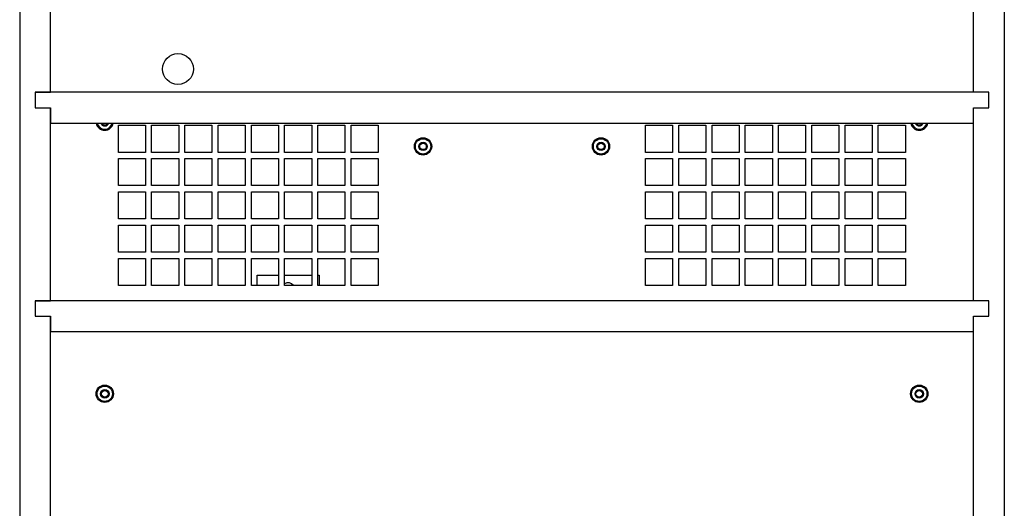
# Model space of a CAD drawing. Units: inches. Extents: x 0 to 123, y 0 to 118.
# Drawn here: x 103 to 119, y 52 to 60 of the extents above; entities that cross this region are included whole.
import ezdxf

# ---------------------------------------------------------------- set-up
doc = ezdxf.new("R2010")
doc.units = ezdxf.units.IN
doc.header["$MEASUREMENT"] = 0

msp = doc.modelspace()

# ---------------------------------------------------------------- linework, layer by layer
at = {"color": 7, "linetype": 'Continuous', "lineweight": 25}
for p, q in [((102.968, 67.344), (102.968, 22.754)), ((118.9, 67.344), (118.9, 22.754)), ((103.468, 58.669), (103.468, 63.126)), ((118.4, 58.669), (118.4, 62.626)), ((103.218, 58.669), (103.218, 58.419)), ((118.65, 58.669), (103.218, 58.669)), ((103.218, 58.669), (103.468, 58.669)), ((118.65, 58.669), (118.4, 58.669)), ((118.65, 58.419), (118.65, 58.669)), ((103.218, 58.419), (103.468, 58.419)), ((103.468, 58.419), (103.468, 58.169)), ((103.468, 55.298), (103.468, 58.419)), ((118.4, 55.298), (118.4, 58.419)), ((118.4, 58.419), (118.65, 58.419)), ((118.4, 58.169), (118.4, 58.419)), ((103.468, 58.169), (118.4, 58.169)), ((104.565, 58.135), (105.003, 58.135)), ((104.565, 57.697), (104.565, 58.135)), ((105.003, 58.135), (105.003, 57.697)), ((105.103, 58.135), (105.541, 58.135)), ((105.103, 57.697), (105.103, 58.135)), ((105.541, 58.135), (105.541, 57.697)), ((105.641, 58.135), (106.079, 58.135)), ((105.641, 57.697), (105.641, 58.135)), ((106.079, 58.135), (106.079, 57.697)), ((106.179, 58.135), (106.617, 58.135)), ((106.179, 57.697), (106.179, 58.135)), ((106.617, 58.135), (106.617, 57.697)), ((106.717, 58.135), (107.155, 58.135)), ((106.717, 57.697), (106.717, 58.135)), ((107.155, 58.135), (107.155, 57.697)), ((107.255, 58.135), (107.693, 58.135)), ((107.255, 57.697), (107.255, 58.135)), ((107.693, 58.135), (107.693, 57.697)), ((107.793, 58.135), (108.231, 58.135)), ((107.793, 57.697), (107.793, 58.135)), ((108.231, 58.135), (108.231, 57.697)), ((108.331, 58.135), (108.769, 58.135)), ((108.331, 57.697), (108.331, 58.135)), ((108.769, 58.135), (108.769, 57.697)), ((113.095, 58.135), (113.533, 58.135)), ((113.095, 57.697), (113.095, 58.135)), ((113.533, 58.135), (113.533, 57.697)), ((113.633, 58.135), (114.071, 58.135)), ((113.633, 57.697), (113.633, 58.135)), ((114.071, 58.135), (114.071, 57.697)), ((114.171, 58.135), (114.609, 58.135)), ((114.171, 57.697), (114.171, 58.135)), ((114.609, 58.135), (114.609, 57.697)), ((114.709, 58.135), (115.147, 58.135)), ((114.709, 57.697), (114.709, 58.135)), ((115.147, 58.135), (115.147, 57.697)), ((115.247, 58.135), (115.685, 58.135)), ((115.247, 57.697), (115.247, 58.135)), ((115.685, 58.135), (115.685, 57.697)), ((115.785, 58.135), (116.223, 58.135)), ((115.785, 57.697), (115.785, 58.135)), ((116.223, 58.135), (116.223, 57.697)), ((116.323, 58.135), (116.761, 58.135)), ((116.323, 57.697), (116.323, 58.135)), ((116.761, 58.135), (116.761, 57.697)), ((116.861, 58.135), (117.299, 58.135)), ((116.861, 57.697), (116.861, 58.135)), ((117.299, 58.135), (117.299, 57.697)), ((105.003, 57.697), (104.565, 57.697)), ((105.541, 57.697), (105.103, 57.697)), ((106.079, 57.697), (105.641, 57.697)), ((106.617, 57.697), (106.179, 57.697)), ((107.155, 57.697), (106.717, 57.697)), ((107.693, 57.697), (107.255, 57.697)), ((108.231, 57.697), (107.793, 57.697)), ((108.769, 57.697), (108.331, 57.697)), ((113.533, 57.697), (113.095, 57.697)), ((114.071, 57.697), (113.633, 57.697)), ((114.609, 57.697), (114.171, 57.697)), ((115.147, 57.697), (114.709, 57.697)), ((115.685, 57.697), (115.247, 57.697)), ((116.223, 57.697), (115.785, 57.697)), ((116.761, 57.697), (116.323, 57.697)), ((117.299, 57.697), (116.861, 57.697)), ((104.565, 57.597), (105.003, 57.597)), ((104.565, 57.159), (104.565, 57.597)), ((105.003, 57.597), (105.003, 57.159)), ((105.103, 57.597), (105.541, 57.597)), ((105.103, 57.159), (105.103, 57.597)), ((105.541, 57.597), (105.541, 57.159)), ((105.641, 57.597), (106.079, 57.597)), ((105.641, 57.159), (105.641, 57.597)), ((106.079, 57.597), (106.079, 57.159)), ((106.179, 57.597), (106.617, 57.597)), ((106.179, 57.159), (106.179, 57.597)), ((106.617, 57.597), (106.617, 57.159)), ((106.717, 57.597), (107.155, 57.597)), ((106.717, 57.159), (106.717, 57.597)), ((107.155, 57.597), (107.155, 57.159)), ((107.255, 57.597), (107.693, 57.597)), ((107.255, 57.159), (107.255, 57.597)), ((107.693, 57.597), (107.693, 57.159)), ((107.793, 57.597), (108.231, 57.597)), ((107.793, 57.159), (107.793, 57.597)), ((108.231, 57.597), (108.231, 57.159)), ((108.331, 57.597), (108.769, 57.597)), ((108.331, 57.159), (108.331, 57.597)), ((108.769, 57.597), (108.769, 57.159)), ((113.095, 57.597), (113.533, 57.597)), ((113.095, 57.159), (113.095, 57.597)), ((113.533, 57.597), (113.533, 57.159)), ((113.633, 57.597), (114.071, 57.597)), ((113.633, 57.159), (113.633, 57.597)), ((114.071, 57.597), (114.071, 57.159)), ((114.171, 57.597), (114.609, 57.597)), ((114.171, 57.159), (114.171, 57.597)), ((114.609, 57.597), (114.609, 57.159)), ((114.709, 57.597), (115.147, 57.597)), ((114.709, 57.159), (114.709, 57.597)), ((115.147, 57.597), (115.147, 57.159)), ((115.247, 57.597), (115.685, 57.597)), ((115.247, 57.159), (115.247, 57.597)), ((115.685, 57.597), (115.685, 57.159)), ((115.785, 57.597), (116.223, 57.597)), ((115.785, 57.159), (115.785, 57.597)), ((116.223, 57.597), (116.223, 57.159)), ((116.323, 57.597), (116.761, 57.597)), ((116.323, 57.159), (116.323, 57.597)), ((116.761, 57.597), (116.761, 57.159)), ((116.861, 57.597), (117.299, 57.597)), ((116.861, 57.159), (116.861, 57.597)), ((117.299, 57.597), (117.299, 57.159)), ((105.003, 57.159), (104.565, 57.159)), ((104.565, 57.059), (105.003, 57.059)), ((104.565, 56.621), (104.565, 57.059)), ((105.003, 57.059), (105.003, 56.621)), ((105.541, 57.159), (105.103, 57.159)), ((105.103, 57.059), (105.541, 57.059)), ((105.103, 56.621), (105.103, 57.059)), ((105.541, 57.059), (105.541, 56.621)), ((106.079, 57.159), (105.641, 57.159)), ((105.641, 57.059), (106.079, 57.059)), ((105.641, 56.621), (105.641, 57.059)), ((106.079, 57.059), (106.079, 56.621)), ((106.617, 57.159), (106.179, 57.159)), ((106.179, 57.059), (106.617, 57.059)), ((106.179, 56.621), (106.179, 57.059)), ((106.617, 57.059), (106.617, 56.621)), ((107.155, 57.159), (106.717, 57.159)), ((106.717, 57.059), (107.155, 57.059)), ((106.717, 56.621), (106.717, 57.059)), ((107.155, 57.059), (107.155, 56.621)), ((107.693, 57.159), (107.255, 57.159)), ((107.255, 57.059), (107.693, 57.059)), ((107.255, 56.621), (107.255, 57.059)), ((107.693, 57.059), (107.693, 56.621)), ((108.231, 57.159), (107.793, 57.159)), ((107.793, 57.059), (108.231, 57.059)), ((107.793, 56.621), (107.793, 57.059)), ((108.231, 57.059), (108.231, 56.621)), ((108.769, 57.159), (108.331, 57.159)), ((108.331, 57.059), (108.769, 57.059)), ((108.331, 56.621), (108.331, 57.059)), ((108.769, 57.059), (108.769, 56.621)), ((113.533, 57.159), (113.095, 57.159)), ((113.095, 57.059), (113.533, 57.059)), ((113.095, 56.621), (113.095, 57.059)), ((113.533, 57.059), (113.533, 56.621)), ((114.071, 57.159), (113.633, 57.159)), ((113.633, 57.059), (114.071, 57.059)), ((113.633, 56.621), (113.633, 57.059)), ((114.071, 57.059), (114.071, 56.621)), ((114.609, 57.159), (114.171, 57.159)), ((114.171, 57.059), (114.609, 57.059)), ((114.171, 56.621), (114.171, 57.059)), ((114.609, 57.059), (114.609, 56.621)), ((115.147, 57.159), (114.709, 57.159)), ((114.709, 57.059), (115.147, 57.059)), ((114.709, 56.621), (114.709, 57.059)), ((115.147, 57.059), (115.147, 56.621)), ((115.685, 57.159), (115.247, 57.159)), ((115.247, 57.059), (115.685, 57.059)), ((115.247, 56.621), (115.247, 57.059)), ((115.685, 57.059), (115.685, 56.621)), ((116.223, 57.159), (115.785, 57.159)), ((115.785, 57.059), (116.223, 57.059)), ((115.785, 56.621), (115.785, 57.059)), ((116.223, 57.059), (116.223, 56.621)), ((116.761, 57.159), (116.323, 57.159)), ((116.323, 57.059), (116.761, 57.059)), ((116.323, 56.621), (116.323, 57.059)), ((116.761, 57.059), (116.761, 56.621)), ((117.299, 57.159), (116.861, 57.159)), ((116.861, 57.059), (117.299, 57.059)), ((116.861, 56.621), (116.861, 57.059)), ((117.299, 57.059), (117.299, 56.621)), ((105.003, 56.621), (104.565, 56.621)), ((105.541, 56.621), (105.103, 56.621)), ((106.079, 56.621), (105.641, 56.621)), ((106.617, 56.621), (106.179, 56.621)), ((107.155, 56.621), (106.717, 56.621)), ((107.693, 56.621), (107.255, 56.621)), ((108.231, 56.621), (107.793, 56.621)), ((108.769, 56.621), (108.331, 56.621)), ((113.533, 56.621), (113.095, 56.621)), ((114.071, 56.621), (113.633, 56.621)), ((114.609, 56.621), (114.171, 56.621)), ((115.147, 56.621), (114.709, 56.621)), ((115.685, 56.621), (115.247, 56.621)), ((116.223, 56.621), (115.785, 56.621)), ((116.761, 56.621), (116.323, 56.621)), ((117.299, 56.621), (116.861, 56.621)), ((104.565, 56.521), (105.003, 56.521)), ((104.565, 56.083), (104.565, 56.521)), ((105.003, 56.521), (105.003, 56.083)), ((105.103, 56.521), (105.541, 56.521)), ((105.103, 56.083), (105.103, 56.521)), ((105.541, 56.521), (105.541, 56.083)), ((105.641, 56.521), (106.079, 56.521)), ((105.641, 56.083), (105.641, 56.521)), ((106.079, 56.521), (106.079, 56.083)), ((106.179, 56.521), (106.617, 56.521)), ((106.179, 56.083), (106.179, 56.521)), ((106.617, 56.521), (106.617, 56.083)), ((106.717, 56.521), (107.155, 56.521)), ((106.717, 56.083), (106.717, 56.521)), ((107.155, 56.521), (107.155, 56.083)), ((107.255, 56.521), (107.693, 56.521)), ((107.255, 56.083), (107.255, 56.521)), ((107.693, 56.521), (107.693, 56.083)), ((107.793, 56.521), (108.231, 56.521)), ((107.793, 56.083), (107.793, 56.521)), ((108.231, 56.521), (108.231, 56.083)), ((108.331, 56.521), (108.769, 56.521)), ((108.331, 56.083), (108.331, 56.521)), ((108.769, 56.521), (108.769, 56.083)), ((113.095, 56.521), (113.533, 56.521)), ((113.095, 56.083), (113.095, 56.521)), ((113.533, 56.521), (113.533, 56.083)), ((113.633, 56.521), (114.071, 56.521)), ((113.633, 56.083), (113.633, 56.521)), ((114.071, 56.521), (114.071, 56.083)), ((114.171, 56.521), (114.609, 56.521)), ((114.171, 56.083), (114.171, 56.521)), ((114.609, 56.521), (114.609, 56.083)), ((114.709, 56.521), (115.147, 56.521)), ((114.709, 56.083), (114.709, 56.521)), ((115.147, 56.521), (115.147, 56.083)), ((115.247, 56.521), (115.685, 56.521)), ((115.247, 56.083), (115.247, 56.521)), ((115.685, 56.521), (115.685, 56.083)), ((115.785, 56.521), (116.223, 56.521)), ((115.785, 56.083), (115.785, 56.521)), ((116.223, 56.521), (116.223, 56.083)), ((116.323, 56.521), (116.761, 56.521)), ((116.323, 56.083), (116.323, 56.521)), ((116.761, 56.521), (116.761, 56.083)), ((116.861, 56.521), (117.299, 56.521)), ((116.861, 56.083), (116.861, 56.521)), ((117.299, 56.521), (117.299, 56.083)), ((105.003, 56.083), (104.565, 56.083)), ((105.541, 56.083), (105.103, 56.083)), ((106.079, 56.083), (105.641, 56.083)), ((106.617, 56.083), (106.179, 56.083)), ((107.155, 56.083), (106.717, 56.083)), ((107.693, 56.083), (107.255, 56.083)), ((108.231, 56.083), (107.793, 56.083)), ((108.769, 56.083), (108.331, 56.083)), ((113.533, 56.083), (113.095, 56.083)), ((114.071, 56.083), (113.633, 56.083)), ((114.609, 56.083), (114.171, 56.083)), ((115.147, 56.083), (114.709, 56.083)), ((115.685, 56.083), (115.247, 56.083)), ((116.223, 56.083), (115.785, 56.083)), ((116.761, 56.083), (116.323, 56.083)), ((117.299, 56.083), (116.861, 56.083)), ((104.565, 55.983), (105.003, 55.983)), ((104.565, 55.545), (104.565, 55.983)), ((105.003, 55.983), (105.003, 55.545)), ((105.103, 55.983), (105.541, 55.983)), ((105.103, 55.545), (105.103, 55.983)), ((105.541, 55.983), (105.541, 55.545)), ((105.641, 55.983), (106.079, 55.983)), ((105.641, 55.545), (105.641, 55.983)), ((106.079, 55.983), (106.079, 55.545)), ((106.179, 55.983), (106.617, 55.983)), ((106.179, 55.545), (106.179, 55.983)), ((106.617, 55.983), (106.617, 55.545)), ((106.717, 55.983), (107.155, 55.983)), ((106.717, 55.545), (106.717, 55.983)), ((107.155, 55.983), (107.155, 55.545)), ((107.255, 55.983), (107.693, 55.983)), ((107.255, 55.545), (107.255, 55.983)), ((107.693, 55.983), (107.693, 55.545)), ((107.793, 55.983), (108.231, 55.983)), ((107.793, 55.545), (107.793, 55.983)), ((108.231, 55.983), (108.231, 55.545)), ((108.331, 55.983), (108.769, 55.983)), ((108.331, 55.545), (108.331, 55.983)), ((108.769, 55.983), (108.769, 55.545)), ((113.095, 55.983), (113.533, 55.983)), ((113.095, 55.545), (113.095, 55.983)), ((113.533, 55.983), (113.533, 55.545)), ((113.633, 55.983), (114.071, 55.983)), ((113.633, 55.545), (113.633, 55.983)), ((114.071, 55.983), (114.071, 55.545)), ((114.171, 55.983), (114.609, 55.983)), ((114.171, 55.545), (114.171, 55.983)), ((114.609, 55.983), (114.609, 55.545)), ((114.709, 55.983), (115.147, 55.983)), ((114.709, 55.545), (114.709, 55.983)), ((115.147, 55.983), (115.147, 55.545)), ((115.247, 55.983), (115.685, 55.983)), ((115.247, 55.545), (115.247, 55.983)), ((115.685, 55.983), (115.685, 55.545)), ((115.785, 55.983), (116.223, 55.983)), ((115.785, 55.545), (115.785, 55.983)), ((116.223, 55.983), (116.223, 55.545)), ((116.323, 55.983), (116.761, 55.983)), ((116.323, 55.545), (116.323, 55.983)), ((116.761, 55.983), (116.761, 55.545)), ((116.861, 55.983), (117.299, 55.983)), ((116.861, 55.545), (116.861, 55.983)), ((117.299, 55.983), (117.299, 55.545)), ((106.811, 55.545), (106.811, 55.714)), ((106.811, 55.714), (107.155, 55.714)), ((107.255, 55.714), (107.693, 55.714)), ((107.793, 55.714), (107.811, 55.714)), ((107.811, 55.714), (107.811, 55.545)), ((105.003, 55.545), (104.565, 55.545)), ((105.541, 55.545), (105.103, 55.545)), ((106.079, 55.545), (105.641, 55.545)), ((106.617, 55.545), (106.179, 55.545)), ((107.155, 55.545), (106.717, 55.545)), ((107.693, 55.545), (107.255, 55.545)), ((108.231, 55.545), (107.793, 55.545)), ((108.769, 55.545), (108.331, 55.545)), ((113.533, 55.545), (113.095, 55.545)), ((114.071, 55.545), (113.633, 55.545)), ((114.609, 55.545), (114.171, 55.545)), ((115.147, 55.545), (114.709, 55.545)), ((115.685, 55.545), (115.247, 55.545)), ((116.223, 55.545), (115.785, 55.545)), ((116.761, 55.545), (116.323, 55.545)), ((117.299, 55.545), (116.861, 55.545)), ((103.218, 55.298), (103.218, 55.048)), ((118.65, 55.298), (103.218, 55.298)), ((103.218, 55.298), (103.468, 55.298)), ((118.65, 55.298), (118.4, 55.298)), ((118.65, 55.048), (118.65, 55.298)), ((103.218, 55.048), (103.468, 55.048)), ((103.468, 55.048), (103.468, 54.798)), ((103.468, 22.504), (103.468, 55.048)), ((118.4, 22.504), (118.4, 55.048)), ((118.4, 55.048), (118.65, 55.048)), ((118.4, 54.798), (118.4, 55.048)), ((103.468, 54.798), (118.4, 54.798))]:
    msp.add_line(p, q, dxfattribs=at)
for centre, radius in [((105.529, 59.044), 0.25), ((109.494, 57.794), 0.14), ((109.494, 57.794), 0.124), ((109.494, 57.794), 0.069), ((109.494, 57.794), 0.0532), ((112.374, 57.794), 0.14), ((112.374, 57.794), 0.124), ((112.374, 57.794), 0.069), ((112.374, 57.794), 0.0532), ((104.344, 53.794), 0.14), ((104.344, 53.794), 0.124), ((104.344, 53.794), 0.069), ((117.524, 53.794), 0.14), ((117.524, 53.794), 0.124), ((117.524, 53.794), 0.069), ((104.344, 53.794), 0.0532), ((117.524, 53.794), 0.0532)]:
    msp.add_circle(centre, radius, dxfattribs=at)
for centre, radius, start, end in [((104.344, 58.194), 0.14, 190.2866, 349.7134), ((104.344, 58.194), 0.124, 191.6076, 348.3924), ((104.344, 58.194), 0.069, 201.2427, 270), ((104.344, 58.194), 0.0532, 208.0008, 270), ((104.344, 58.194), 0.069, 270, 338.7573), ((104.344, 58.194), 0.0533, 270, 331.9992), ((117.524, 58.194), 0.14, 190.2866, 349.7134), ((117.524, 58.194), 0.124, 191.6076, 348.3924), ((117.524, 58.194), 0.069, 201.2427, 270), ((117.524, 58.194), 0.0533, 208.0008, 270), ((117.524, 58.194), 0.0533, 270, 331.9992), ((117.524, 58.194), 0.069, 270, 338.7573), ((107.311, 55.48), 0.109, 36.9356, 121.2215)]:
    msp.add_arc(centre, radius, start, end, dxfattribs=at)

doc.saveas('drawing.dxf')
